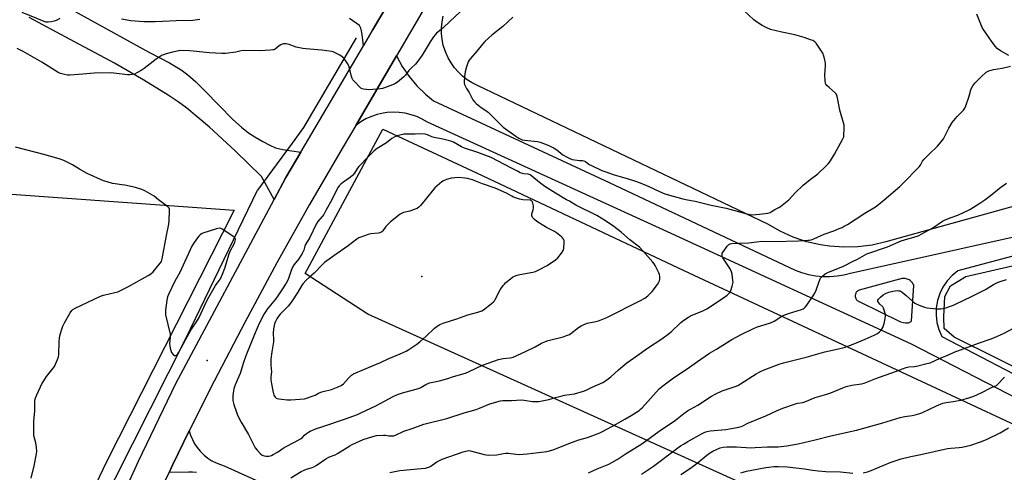
# Model space of a CAD drawing. Units: inches. Extents: x 1243772 to 1249772, y 601451 to 605451.
# Drawn here: x 1246688 to 1247237, y 602848 to 603101 of the extents above; entities that cross this region are included whole.
import ezdxf

# ---------------------------------------------------------------- set-up
doc = ezdxf.new("R2010")
doc.units = ezdxf.units.IN
doc.header["$MEASUREMENT"] = 0
for name, color, linetype in [('ELEV-Spot Elevation', 7, 'Continuous'), ('HYDRO-Canal', 164, 'Continuous'), ('HYDRO-Hidden Single Line Stream', 5, 'Continuous'), ('NTRL-Farm Land', 3, 'Continuous'), ('NTRL-Pasture Land', 2, 'Continuous'), ('TRANS-Driveway', 251, 'Continuous'), ('TRANS-Road', 130, 'Continuous'), ('Undefined', 1, 'Continuous')]:
    doc.layers.add(name, color=color, linetype=linetype)

msp = doc.modelspace()

# ---------------------------------------------------------------- linework, layer by layer
at = {"layer": 'ELEV-Spot Elevation'}
for p in [(1246912.07, 602957.04, 645.39), (1246792.25, 602910.26, 649)]:
    msp.add_point(p, dxfattribs=at)
at = {"layer": 'HYDRO-Canal'}
for points in [[(1246875.42, 603090.4), (1246845.99, 603040.29), (1246839.56, 603031.54)], [(1246721.18, 602805.07), (1246780.27, 602922.43), (1246820.34, 603005.36)]]:
    msp.add_lwpolyline(points, dxfattribs=at)
at = {"layer": 'HYDRO-Hidden Single Line Stream'}
msp.add_line((1246839.56, 603031.54), (1246820.34, 603005.36), dxfattribs=at)
at = {"layer": 'NTRL-Farm Land'}
msp.add_lwpolyline([(1247246.48, 602997.55), (1247170.91, 602976.42), (1247163.17, 602974.65), (1247155.29, 602973.64), (1247147.36, 602973.41), (1247139.43, 602973.95), (1247134.3, 602974.73), (1247126.57, 602976.55), (1247119.05, 602979.12), (1247111.83, 602982.42), (1247104.96, 602986.4), (1246943.03, 603063.87), (1246940.1, 603065.31), (1246937.33, 603067.03), (1246934.73, 603069.02), (1246932.35, 603071.26), (1246930.19, 603073.71), (1246928.29, 603076.37), (1246926.65, 603079.2), (1246925.3, 603082.17), (1246924.91, 603083.2), (1246923.96, 603086.33), (1246923.32, 603089.53), (1246923, 603092.78), (1246923, 603096.05), (1246923.32, 603099.3), (1246923.96, 603102.51)], dxfattribs=at)
msp.add_lwpolyline([(1247284.56, 602854.77), (1247248.14, 602776.23), (1247101.55, 602836.72), (1246881.95, 602936.03), (1246846.89, 602958.83), (1246890.21, 603039.46), (1246945.67, 603013.56), (1247058.22, 602960.5)], close=True, dxfattribs=at)
at = {"layer": 'NTRL-Pasture Land'}
for points in [[(1246682.36, 602741.29), (1246624.37, 602845.28), (1246580.71, 602923.25), (1246680.43, 603003.35), (1246807.38, 602994.19), (1246736.18, 602854.03)], [(1247484.16, 602899.44), (1247465.27, 602854.72), (1247409.28, 602880.92), (1247376.49, 602821.81), (1247372.3, 602816.46), (1247315.24, 602868.51), (1247294.34, 602883.1), (1247280.58, 602887.74), (1247209.02, 602923.24), (1247203.42, 602927.98), (1247203.28, 602934.51), (1247203.8, 602945.92), (1247206.91, 602951.83), (1247215.45, 602957.08), (1247256.7, 602966.54), (1247288.37, 602972.66), (1247300.86, 602972.12), (1247316.53, 602967.71), (1247350.55, 602956.93)]]:
    msp.add_lwpolyline(points, close=True, dxfattribs=at)
at = {"layer": 'TRANS-Driveway'}
for points in [[(1246701.96, 603114.34), (1246760.09, 603082.14), (1246771.16, 603076.38), (1246777.81, 603072.45), (1246781.46, 603069.74), (1246785.92, 603065.81), (1246791.19, 603060.65), (1246806.61, 603044.85), (1246811.36, 603040.49), (1246815.27, 603037.42), (1246818.85, 603035.09), (1246823.19, 603032.56), (1246827.16, 603030.47), (1246830.41, 603029.01), (1246834.5, 603027.98), (1246844.51, 603026.55), (1246836.15, 603012.31), (1246829.61, 603000.05), (1246822.55, 603012.98), (1246807.9, 603027.32), (1246793.48, 603040.47), (1246786.66, 603046.34), (1246780.8, 603051.1), (1246776.01, 603054.64), (1246770.56, 603058.34), (1246756.94, 603066.79), (1246740.48, 603076.19), (1246715.88, 603089.57), (1246693.01, 603101.8)], [(1246894.34, 603111.28), (1246884.51, 603094.71), (1246879.36, 603085.94), (1246878.69, 603092.22), (1246878.33, 603094.28), (1246877.87, 603095.87), (1246877.15, 603097.25), (1246871.56, 603101.13)]]:
    msp.add_lwpolyline(points, dxfattribs=at)
for points in [[(1247280.8, 602869.97, 0), (1247185.21, 602919.38, 0), (1247051.05, 602981.05, 0), (1246915.09, 603043.28, 0), (1246912.18, 603044.97, 0), (1246909.13, 603046.38, 0), (1246905.95, 603047.48, 0), (1246902.69, 603048.26, 0), (1246899.35, 603048.71, 0), (1246896, 603048.84, 0), (1246892.64, 603048.64, 0), (1246890.35, 603048.31, 0), (1246887.08, 603047.56, 0), (1246883.89, 603046.49, 0), (1246880.83, 603045.12, 0), (1246877.91, 603043.45, 0), (1246875.17, 603041.5, 0), (1246897.78, 603080.32, 0), (1246901.04, 603074.41, 0), (1246904.86, 603068.84, 0), (1246904.92, 603068.76, 0), (1246909.28, 603063.6, 0), (1246914.12, 603058.9, 0), (1246918.55, 603055.31, 0), (1247016.56, 603009.52, 0), (1247120.28, 602960.61, 0), (1247123.87, 602959.26, 0), (1247127.68, 602958.22, 0), (1247131.63, 602957.5, 0), (1247135.65, 602957.12, 0), (1247139.67, 602957.09, 0), (1247143.62, 602957.4, 0), (1247147.43, 602958.05, 0), (1247151.04, 602959.03, 0), (1247273.18, 602986.19, 0)], [(1247270.91, 602976.35, 0), (1247211.07, 602960.18, 0), (1247207.85, 602957.61, 0), (1247205.04, 602954.6, 0), (1247202.7, 602951.22, 0), (1247200.87, 602947.53, 0), (1247199.6, 602943.62, 0), (1247198.92, 602939.56, 0), (1247198.83, 602935.46, 0), (1247199.34, 602931.38, 0), (1247200.44, 602927.43, 0), (1247202.11, 602923.67, 0), (1247281.58, 602882.1, 0)], [(1246786.34, 602847.54, 0), (1246784.09, 602847.77, 0), (1246781.83, 602847.73, 0), (1246770.95, 602847.66, 0), (1246772.91, 602851.7, 0), (1246782.24, 602870.94, 0), (1246783.01, 602868.43, 0), (1246784.01, 602866, 0), (1246785.25, 602863.68, 0), (1246786.71, 602861.49, 0), (1246788.38, 602859.46, 0), (1246788.73, 602859.08, 0), (1246790.63, 602857.25, 0), (1246792.69, 602855.62, 0), (1246794.91, 602854.2, 0), (1246797.25, 602853.01, 0), (1246799.7, 602852.05, 0), (1246801.63, 602851.27, 0), (1246922.24, 602796.78, 0)]]:
    msp.add_polyline3d(points, dxfattribs=at)
msp.add_polyline3d([(1247181.84, 602931.26, 0), (1247183.48, 602931.22, 0), (1247184.6, 602931.84, 0), (1247184.95, 602931.98, 0), (1247185.08, 602932.32, 0), (1247186.45, 602952, 0), (1247186.23, 602952.55, 0), (1247185.95, 602953.08, 0), (1247185.62, 602953.57, 0), (1247185.24, 602954.04, 0), (1247184.82, 602954.46, 0), (1247184.36, 602954.84, 0), (1247183.87, 602955.17, 0), (1247183.34, 602955.46, 0), (1247183.3, 602955.48, 0), (1247182.75, 602955.7, 0), (1247182.18, 602955.87, 0), (1247181.6, 602955.99, 0), (1247181, 602956.04, 0), (1247180.41, 602956.04, 0), (1247179.81, 602955.98, 0), (1247179.23, 602955.86, 0), (1247178.66, 602955.69, 0), (1247178.38, 602955.58, 0), (1247155.89, 602949.43, 0), (1247155.59, 602949.29, 0), (1247155.3, 602949.12, 0), (1247155.03, 602948.92, 0), (1247154.78, 602948.7, 0), (1247154.56, 602948.45, 0), (1247154.36, 602948.19, 0), (1247154.18, 602947.9, 0), (1247154.04, 602947.6, 0), (1247153.92, 602947.29, 0), (1247153.84, 602946.96, 0), (1247153.79, 602946.63, 0), (1247153.77, 602946.3, 0), (1247153.78, 602945.96, 0), (1247153.83, 602945.64, 0), (1247153.91, 602945.31, 0), (1247154.02, 602944.99, 0), (1247154.16, 602944.69, 0), (1247154.33, 602944.4, 0), (1247154.53, 602944.13, 0), (1247154.75, 602943.88, 0), (1247155, 602943.65, 0), (1247155.27, 602943.45, 0), (1247155.55, 602943.28, 0), (1247155.85, 602943.14, 0), (1247156.17, 602943.02, 0), (1247156.32, 602942.98, 0), (1247179.01, 602931.69, 0), (1247180.62, 602931.38, 0)], close=True, dxfattribs=at)
at = {"layer": 'TRANS-Road'}
for points in [[(1246945.48, 603162.19), (1246897.78, 603080.32), (1246875.17, 603041.5), (1246875.14, 603041.47), (1246868.18, 603029.54), (1246849.4, 602997.25), (1246831.13, 602964.67), (1246813.37, 602931.81), (1246796.13, 602898.68), (1246782.24, 602870.94), (1246772.91, 602851.7), (1246770.95, 602847.66), (1246769.53, 602844.74), (1246763.22, 602831.62), (1246694.47, 602673.69), (1246681.4, 602641.64)], [(1246686.24, 602702.93), (1246719.41, 602778), (1246753.97, 602853.91), (1246774.84, 602897.39), (1246829.61, 603000.05), (1246836.15, 603012.31), (1246844.51, 603026.55), (1246879.36, 603085.94), (1246884.51, 603094.71), (1246894.34, 603111.28)]]:
    msp.add_lwpolyline(points, dxfattribs=at)
at = {"layer": 'Undefined'}
for points, elevation in [([(1246936.01, 603107.28), (1246927.71, 603099.77), (1246923.63, 603095.82), (1246920.23, 603092.94), (1246919.42, 603092.16), (1246918.56, 603091.04), (1246916.66, 603088.1), (1246912.22, 603080.77), (1246909.8, 603077.36), (1246908.49, 603075.75), (1246906.04, 603073.46), (1246904.69, 603072.08), (1246902.79, 603069.56), (1246902.01, 603068.71), (1246898.4, 603065.73), (1246896.96, 603064.75), (1246895.6, 603064.16), (1246891.13, 603062.45), (1246890, 603062.12), (1246888.87, 603061.93), (1246884.65, 603061.49), (1246882.38, 603061.41), (1246879.5, 603061.67), (1246878.71, 603061.91), (1246878.02, 603062.38), (1246874.12, 603066.34), (1246873.55, 603066.99), (1246873.07, 603067.69), (1246872.71, 603068.78), (1246872.06, 603071.98), (1246871.19, 603074.8), (1246870.59, 603076.12), (1246869.48, 603077.8), (1246868.61, 603078.86), (1246867.63, 603079.76), (1246866.15, 603080.69), (1246863.35, 603082.26), (1246862.56, 603082.59), (1246861.72, 603082.8), (1246856.19, 603083.53), (1246853.85, 603083.77), (1246847.38, 603084.2), (1246845.65, 603084.42), (1246841.96, 603085.21), (1246837.89, 603086.69), (1246837.07, 603086.92), (1246836.24, 603087.05), (1246834.88, 603087), (1246834.07, 603086.81), (1246833.28, 603086.52), (1246832.33, 603085.94), (1246830.13, 603084.08), (1246829.45, 603083.75), (1246828.89, 603083.62), (1246827.42, 603083.47), (1246821.74, 603083.19), (1246812.84, 603083.36), (1246811.28, 603083.14), (1246808.28, 603082.45), (1246802.44, 603081.74), (1246800.39, 603081.72), (1246793.35, 603081.95), (1246784.4, 603083), (1246782.4, 603083.16), (1246777.42, 603083.25), (1246774.84, 603082.87), (1246772.89, 603082.43), (1246769.29, 603081.45), (1246767.89, 603081), (1246767.11, 603080.64), (1246765.39, 603079.64), (1246763.71, 603078.54), (1246757.07, 603073.32), (1246755.4, 603072.18), (1246752.9, 603070.77), (1246751.62, 603070.17), (1246750.54, 603069.91), (1246749.15, 603069.78), (1246747.8, 603069.8), (1246740.11, 603070.73), (1246738.05, 603070.83), (1246729.14, 603070.69), (1246722.87, 603070.18), (1246715.57, 603069.47), (1246714.27, 603069.53), (1246712.59, 603069.86), (1246710.39, 603070.47), (1246709.13, 603071.05), (1246700.06, 603076.79), (1246689.55, 603082.73), (1246686.21, 603084.48)], 650), ([(1246709.99, 603101.29), (1246708.81, 603100.41), (1246708.03, 603100.06), (1246706.92, 603099.75), (1246705.21, 603099.41), (1246703.48, 603099.2), (1246702.35, 603099.23), (1246701.25, 603099.55), (1246689.04, 603104.58)], 652), ([(1247116.69, 603000), (1247120.49, 603004.07), (1247124.77, 603008.09), (1247128.55, 603011.22), (1247132.88, 603014.5), (1247137.41, 603018.68), (1247138.63, 603019.94), (1247140.01, 603021.8), (1247142.26, 603025.47), (1247144.37, 603029.59), (1247146.72, 603033.59), (1247147.08, 603034.35), (1247147.34, 603035.16), (1247147.49, 603036.31), (1247147.66, 603039.55), (1247147.68, 603040.72), (1247147.59, 603041.58), (1247145.1, 603050.09), (1247143.8, 603056.86), (1247143.44, 603058.29), (1247143.06, 603059.04), (1247142.49, 603059.68), (1247139.17, 603062.58), (1247137.9, 603063.79), (1247137.43, 603064.47), (1247137.24, 603064.99), (1247137.05, 603066.43), (1247136.89, 603069.69), (1247137.12, 603074.62), (1247137.11, 603076.06), (1247136.94, 603077.23), (1247136.43, 603079.57), (1247136.13, 603080.72), (1247135.81, 603081.53), (1247134.92, 603083.02), (1247132.01, 603087.38), (1247131.23, 603088.18), (1247130.06, 603088.85), (1247128.75, 603089.37), (1247125.24, 603090.54), (1247120.09, 603092.09), (1247112.76, 603093.59), (1247106.57, 603095.08), (1247104.42, 603095.92), (1247101.82, 603097.24), (1247098.61, 603099.36), (1247097.19, 603100.42), (1247091.67, 603105.74)], 648), ([(1247239.49, 603080.46), (1247234.87, 603083.22), (1247233.01, 603084.49), (1247232.03, 603085.57), (1247230.23, 603087.93), (1247226.07, 603093.88), (1247224.82, 603095.81), (1247224.19, 603097.11), (1247221.54, 603103.56)], 650), ([(1246788.16, 603100.61), (1246784.24, 603100.18), (1246774.9, 603099.9), (1246767.36, 603099.47), (1246763.25, 603099.37), (1246756.95, 603099.39), (1246749.72, 603099.89), (1246744.41, 603100.85)], 652), ([(1246962.78, 603101.97), (1246957.19, 603096.69), (1246950.95, 603091.84), (1246947.1, 603088.32), (1246945.77, 603086.86), (1246942.66, 603083.01), (1246939.18, 603078.88), (1246938.48, 603077.99), (1246937.88, 603077.01), (1246937.42, 603075.95), (1246936.87, 603074.3), (1246936.14, 603071.47), (1246935.72, 603068.88), (1246935.57, 603065.68), (1246935.63, 603065.12), (1246935.87, 603064.27), (1246936.83, 603062.09), (1246938.31, 603059.88), (1246940.46, 603055.87), (1246941.29, 603054.69), (1246942.38, 603053.7), (1246945.16, 603051.48), (1246948.27, 603049.4), (1246949.09, 603048.75), (1246953.22, 603044.52), (1246955.99, 603041.83), (1246957.43, 603040.56), (1246964.37, 603035.41), (1246966.1, 603034.28), (1246967.89, 603033.52), (1246969.24, 603033.17), (1246976.59, 603032.47), (1246978.01, 603032.06), (1246981.94, 603030.67), (1246983.57, 603029.99), (1246985.79, 603028.73), (1246987.22, 603027.76), (1246990.69, 603025.05), (1246992.69, 603023.85), (1246994.5, 603022.92), (1246995.88, 603022.51), (1246998.72, 603022), (1246999.86, 603021.88), (1247001.65, 603021.89), (1247002.39, 603021.75), (1247003.25, 603021.31), (1247005.42, 603019.75), (1247006.62, 603019.03), (1247012.47, 603016.37), (1247014.61, 603015.48), (1247019.22, 603013.87), (1247026.55, 603011.85), (1247030.68, 603010.55), (1247033.75, 603009.47), (1247038.58, 603007.42), (1247044.56, 603004.49), (1247047.51, 603003.32), (1247052.12, 603001.97), (1247057.65, 603000.55), (1247060.17, 603000)], 648), ([(1247169.97, 603000), (1247178.64, 603007.44), (1247180.33, 603009.01), (1247189.42, 603018.39), (1247190.1, 603019.3), (1247191.36, 603021.54), (1247192.22, 603022.59), (1247195.05, 603025.42), (1247199.67, 603029.86), (1247200.85, 603031.15), (1247202.92, 603034.06), (1247206, 603039.99), (1247207.86, 603043.06), (1247210.7, 603046.44), (1247214.08, 603050.07), (1247214.97, 603051.19), (1247215.55, 603052.5), (1247217.13, 603057.18), (1247217.54, 603058.56), (1247218.18, 603061.31), (1247218.57, 603062.34), (1247219.3, 603063.51), (1247220.47, 603065.06), (1247223.94, 603068.72), (1247226.83, 603071.2), (1247227.53, 603071.69), (1247228.32, 603072.07), (1247230.91, 603072.78), (1247235.82, 603073.56), (1247240.39, 603074.66)], 650), ([(1246965.35, 603015.87), (1246961.94, 603017.54), (1246950.7, 603023.55), (1246943.23, 603026.3), (1246935.75, 603028.77), (1246934.19, 603029.52), (1246929.69, 603032.09), (1246928.24, 603032.7), (1246923.65, 603033.8), (1246918.86, 603034.73), (1246917.61, 603035.16), (1246915.12, 603036.27), (1246913.85, 603036.61), (1246910.87, 603036.73), (1246908.25, 603036.64), (1246903.68, 603036.64), (1246901.97, 603036.51), (1246898.31, 603035.64), (1246897.49, 603035.36), (1246896.49, 603034.87), (1246895.29, 603034.12), (1246892.19, 603031.83), (1246887, 603028.58), (1246885.44, 603027.34), (1246882.15, 603024.06), (1246876.78, 603018.47), (1246876.06, 603017.54), (1246874.33, 603014.78), (1246873.33, 603013.53), (1246872.24, 603012.61), (1246867.69, 603009.45), (1246866.83, 603008.7), (1246865.87, 603007.67), (1246865.19, 603006.79), (1246864.76, 603006.08), (1246861.7, 603000)], 648), ([(1246765.17, 603000), (1246762.6, 603001.97), (1246761.39, 603002.78), (1246757.4, 603005), (1246755.84, 603005.65), (1246752.3, 603006.74), (1246746.32, 603008.03), (1246744.61, 603008.35), (1246740.83, 603008.8), (1246739.4, 603009.05), (1246736.35, 603009.93), (1246734.44, 603010.58), (1246725.19, 603014.7), (1246720.94, 603017.06), (1246717.15, 603019.49), (1246712.18, 603021.89), (1246710.29, 603022.64), (1246701.9, 603024.99), (1246685.28, 603029.31)], 648), ([(1246992.77, 603000), (1246986.46, 603003.66), (1246980.63, 603007.46), (1246977.59, 603009.64), (1246973.27, 603013.13), (1246972.33, 603013.8), (1246971.83, 603014.05), (1246971.28, 603014.2), (1246968.88, 603014.39), (1246968.11, 603014.56), (1246966.93, 603015.05), (1246965.35, 603015.87)], 648), ([(1246959.21, 603003.56), (1246952.82, 603006.41), (1246945.89, 603008.91), (1246940.2, 603011.08), (1246937.44, 603011.81), (1246936.04, 603012.07), (1246932.36, 603012.31), (1246930.34, 603012.28), (1246928.59, 603012.03), (1246925.74, 603011.21), (1246924.09, 603010.6), (1246923.12, 603010.01), (1246920.47, 603007.82), (1246919.21, 603006.64), (1246913.88, 603000)], 646), ([(1247226.1, 603000), (1247230.02, 603002.92), (1247234.27, 603006.44), (1247238.17, 603009.16)], 652), ([(1246694.12, 602844.44), (1246695.69, 602851.36), (1246697.06, 602858.06), (1246697.25, 602859.52), (1246697.07, 602861.56), (1246696.63, 602864.15), (1246695.6, 602868.3), (1246695.45, 602869.74), (1246695.59, 602876.31), (1246696.05, 602881.99), (1246696.04, 602887.01), (1246696.28, 602888.78), (1246697.14, 602890.95), (1246699.19, 602895.5), (1246700.01, 602897.08), (1246701.08, 602898.88), (1246702.67, 602901.18), (1246707.02, 602906.75), (1246707.69, 602908.06), (1246708.78, 602910.8), (1246709.25, 602912.2), (1246709.43, 602913.36), (1246709.68, 602920.81), (1246709.82, 602922.59), (1246710.12, 602924.02), (1246710.96, 602927.14), (1246711.71, 602929.36), (1246712.61, 602931.21), (1246715.89, 602936.89), (1246716.72, 602938.09), (1246717.37, 602938.64), (1246718.67, 602939.35), (1246732.7, 602946.04), (1246734.37, 602946.6), (1246740.65, 602948.13), (1246742.34, 602948.62), (1246743.97, 602949.33), (1246747.97, 602951.32), (1246759.31, 602957.65), (1246760.81, 602958.57), (1246762.06, 602959.79), (1246766.07, 602964.53), (1246766.69, 602965.49), (1246767.1, 602966.88), (1246769.46, 602980.04), (1246770.77, 602986.31), (1246770.98, 602988.33), (1246771.22, 602994.15), (1246771.17, 602994.69), (1246771.03, 602995.19), (1246770.55, 602995.84), (1246769.44, 602996.77), (1246765.17, 603000)], 648), ([(1246861.7, 603000), (1246858.68, 602994.34), (1246857.24, 602991.8), (1246856.38, 602990.66), (1246853.97, 602987.83), (1246853.02, 602986.39), (1246849.59, 602978.83), (1246847.07, 602974.92), (1246846.73, 602974.07), (1246846.08, 602971.89), (1246845.15, 602970.03), (1246843.38, 602966.94), (1246840.82, 602963.76), (1246839.9, 602962.28), (1246839.15, 602960.44), (1246837.63, 602956.05), (1246837.03, 602954.72), (1246836.34, 602953.45), (1246833.53, 602949.04), (1246831.6, 602946.22), (1246830.26, 602944.45), (1246825.65, 602938.84), (1246824.68, 602937.39), (1246823.68, 602935.6), (1246820.59, 602929.49), (1246818.92, 602925.6), (1246813.81, 602912.71), (1246812.52, 602909.05), (1246810.58, 602902.94), (1246807.79, 602896.55), (1246807.06, 602894.41), (1246806.86, 602893.25), (1246806.61, 602890.58), (1246806.5, 602888.8), (1246806.53, 602887.91), (1246806.7, 602887.07), (1246807.12, 602885.68), (1246808.59, 602881.23), (1246809.22, 602879.65), (1246811.11, 602875.66), (1246815.23, 602868.87), (1246817.84, 602863.57), (1246819.08, 602861.43), (1246820.15, 602860.04), (1246821.94, 602858.05), (1246822.96, 602857.31), (1246824, 602856.92), (1246825.16, 602856.72), (1246826.64, 602856.82), (1246828.08, 602857.14), (1246829.13, 602857.62), (1246831.38, 602858.97), (1246835.16, 602861.64), (1246841.41, 602864.75), (1246844.21, 602866.36), (1246845.15, 602867.04), (1246846.54, 602868.42), (1246847.61, 602869.34), (1246848.77, 602870.14), (1246849.77, 602870.65), (1246853.17, 602872.1), (1246856.11, 602873.2), (1246869.94, 602877.72), (1246873.56, 602879.06), (1246876.03, 602880.06), (1246877.92, 602880.89), (1246886.28, 602884.86), (1246896.05, 602890.11), (1246898.43, 602891.24), (1246901.19, 602892.2), (1246910.13, 602894.46), (1246911.43, 602895.05), (1246914.28, 602896.8), (1246916.32, 602897.61), (1246921.92, 602898.89), (1246926.44, 602900.17), (1246929.58, 602901.16), (1246936.36, 602903.02), (1246938.48, 602903.94), (1246945.75, 602907.51), (1246952.09, 602909.89), (1246954.83, 602910.68), (1246957.29, 602911.26), (1246961.29, 602911.67), (1246962.12, 602911.8), (1246962.94, 602912.05), (1246969.87, 602915.19), (1246975.22, 602917.88), (1246978.7, 602919.86), (1246980, 602920.49), (1246982.39, 602921.3), (1246990.79, 602923.36), (1246993.28, 602924.25), (1246994.34, 602924.74), (1246995.06, 602925.19), (1246999.34, 602928.65), (1247000.81, 602929.56), (1247002.88, 602930.49), (1247004.22, 602930.97), (1247009.12, 602931.97), (1247010.51, 602932.33), (1247015.21, 602934.18), (1247033.57, 602943.44), (1247036.34, 602945.08), (1247037.99, 602946.26), (1247039.27, 602947.43), (1247040.42, 602948.66), (1247043.51, 602952.65), (1247044.28, 602953.9), (1247044.54, 602954.74), (1247044.71, 602955.61), (1247044.75, 602957.06), (1247044.51, 602958.16), (1247044.15, 602959.22), (1247042.22, 602963.15), (1247041.6, 602964.14), (1247040.87, 602965.06), (1247035.31, 602971.49), (1247033.38, 602973.51), (1247028.01, 602977.65), (1247023.16, 602981.8), (1247019.07, 602984.98), (1247014.51, 602988.21), (1247009.67, 602991.11), (1246997.94, 602997.01), (1246994.36, 602999.18), (1246992.77, 603000)], 648), ([(1246913.88, 603000), (1246911.29, 602996.79), (1246910.26, 602995.8), (1246909.35, 602995.15), (1246907.78, 602994.44), (1246905.35, 602993.56), (1246901.71, 602992.78), (1246900.65, 602992.32), (1246899.93, 602991.86), (1246894.52, 602987.72), (1246891.94, 602984.95), (1246890.2, 602982.69), (1246889.58, 602982.08), (1246889.11, 602981.75), (1246888.6, 602981.51), (1246887.76, 602981.32), (1246883.44, 602980.84), (1246882.07, 602980.56), (1246877.92, 602979.14), (1246876.93, 602978.65), (1246875.81, 602977.93), (1246870.97, 602974.21), (1246862.96, 602968.68), (1246857.73, 602964.84), (1246856.31, 602963.53), (1246851.84, 602958.89), (1246849.33, 602956.75), (1246847.46, 602955.04), (1246845.62, 602952.98), (1246844.85, 602951.88), (1246842.84, 602948.37), (1246839.26, 602942.87), (1246837.42, 602940.61), (1246833, 602936.07), (1246831.73, 602934.44), (1246831.16, 602933.46), (1246830.43, 602931.92), (1246829.87, 602930.63), (1246829.61, 602929.82), (1246829.26, 602927.81), (1246829, 602925.5), (1246829.28, 602921.78), (1246829.24, 602920.61), (1246828.23, 602915.02), (1246827.82, 602911), (1246827.78, 602907.5), (1246828.1, 602903.81), (1246827.83, 602901.05), (1246827.8, 602899.46), (1246828.07, 602897.2), (1246828.81, 602893.16), (1246829.18, 602891.57), (1246829.45, 602890.81), (1246829.72, 602890.33), (1246830.23, 602889.67), (1246830.62, 602889.31), (1246831.34, 602888.94), (1246832.17, 602888.74), (1246836.8, 602888.16), (1246838.85, 602888.23), (1246846.44, 602888.8), (1246848.12, 602889.24), (1246851.41, 602890.42), (1246852.44, 602890.89), (1246854.33, 602891.93), (1246855.58, 602892.45), (1246856.92, 602892.85), (1246861.65, 602893.97), (1246865.37, 602895.4), (1246866.92, 602896.16), (1246868.24, 602897.07), (1246871.05, 602900.4), (1246872.75, 602901.92), (1246873.95, 602902.71), (1246879.93, 602905.28), (1246888.89, 602908.98), (1246893.28, 602911.05), (1246899.83, 602913.82), (1246903.22, 602915.44), (1246904.74, 602916.26), (1246909.14, 602919.3), (1246910.79, 602920.53), (1246914.44, 602923.78), (1246919.08, 602928.23), (1246920.61, 602929.43), (1246921.99, 602930.31), (1246923.91, 602931.05), (1246931.59, 602933.5), (1246937.64, 602935.74), (1246943.14, 602937.11), (1246945.41, 602937.88), (1246946.46, 602938.41), (1246950.71, 602941.78), (1246951.92, 602942.87), (1246952.43, 602943.55), (1246952.88, 602944.31), (1246955.62, 602949.59), (1246957.28, 602951.99), (1246958.03, 602952.88), (1246958.66, 602953.47), (1246962.65, 602956.71), (1246963.62, 602957.3), (1246965.26, 602957.89), (1246966.69, 602958.21), (1246973.97, 602959.48), (1246975.35, 602959.93), (1246977.22, 602960.79), (1246981.99, 602963.29), (1246986.58, 602966.45), (1246987.9, 602967.61), (1246989.94, 602970.15), (1246990.91, 602971.61), (1246991.21, 602972.68), (1246991.38, 602976.44), (1246991.32, 602977.27), (1246991.05, 602978.01), (1246990.53, 602978.63), (1246989.9, 602979.21), (1246987.19, 602981.4), (1246985.92, 602982.15), (1246981.45, 602984.51)], 646), ([(1246838.96, 602844.59), (1246844.74, 602848.12), (1246846.27, 602848.98), (1246847.66, 602849.49), (1246850.73, 602850.34), (1246851.78, 602850.76), (1246853.04, 602851.54), (1246858.47, 602855.27), (1246860.56, 602856.34), (1246863.64, 602857.52), (1246864.94, 602858.14), (1246871.8, 602862.51), (1246873.08, 602863.25), (1246879.34, 602866.01), (1246884.68, 602867.77), (1246886.69, 602868.23), (1246890.55, 602868.51), (1246891.73, 602868.48), (1246893.51, 602868.15), (1246894.64, 602868.03), (1246895.48, 602868.03), (1246896.31, 602868.15), (1246897.36, 602868.55), (1246901.88, 602870.64), (1246906.6, 602872.18), (1246913.12, 602874.55), (1246925.91, 602877.82), (1246935.52, 602881.02), (1246942.28, 602882.79), (1246944.18, 602883.48), (1246949.86, 602885.93), (1246955.8, 602887.69), (1246957.22, 602887.88), (1246962.06, 602887.91), (1246967.67, 602888.19), (1246969.15, 602888.03), (1246973.65, 602887.3), (1246975.57, 602887.21), (1246977.24, 602887.32), (1246980.93, 602887.94), (1246982.9, 602888.35), (1246986.49, 602889.52), (1246990.21, 602890.5), (1246991.66, 602890.8), (1246997.23, 602891.64), (1247002.08, 602893.04), (1247003.66, 602893.61), (1247006.97, 602895.2), (1247012.99, 602897.88), (1247014.46, 602898.76), (1247017.45, 602900.97), (1247021.74, 602904.98), (1247026.42, 602908.89), (1247031.88, 602912.72), (1247037.9, 602917.08), (1247045.88, 602922.32), (1247049.42, 602924.96), (1247050.99, 602926.27), (1247056.52, 602931.37), (1247058.1, 602932.62), (1247060.7, 602934.35), (1247061.93, 602935.05), (1247068.66, 602937.88), (1247071.05, 602939.07), (1247080.22, 602945.11), (1247082.34, 602946.74), (1247083.43, 602947.72), (1247083.95, 602948.4), (1247084.31, 602949.19), (1247085.17, 602951.72), (1247085.54, 602953.14), (1247085.6, 602954.01), (1247085.55, 602954.9), (1247085.11, 602958.45), (1247084.76, 602959.67), (1247083.92, 602961.38), (1247079.92, 602967.57), (1247079.6, 602968.35), (1247079.47, 602969.37), (1247079.62, 602970.13), (1247080.19, 602971.13), (1247082.33, 602974.03), (1247083.31, 602975.06), (1247084.03, 602975.39), (1247084.83, 602975.53), (1247088.83, 602975.74), (1247094.44, 602975.85), (1247098.67, 602976.52), (1247101.8, 602976.85), (1247108.52, 602976.72), (1247122.08, 602977.1), (1247127.26, 602977.32), (1247128.11, 602977.42), (1247129.1, 602977.64), (1247130.7, 602978.23), (1247136.47, 602980.71), (1247141.82, 602982.64), (1247144.8, 602983.82), (1247146.4, 602984.5), (1247147.65, 602985.14), (1247149.39, 602986.17), (1247159.16, 602992.49), (1247165.07, 602996.07), (1247166.82, 602997.35), (1247169.97, 603000)], 650), ([(1246968.39, 603000), (1246966.54, 603000.22), (1246963.2, 603001.4), (1246962.12, 603001.9), (1246959.21, 603003.56)], 646), ([(1246981.45, 602984.51), (1246976.05, 602987.85), (1246974.56, 602989.11), (1246973.68, 602990.14), (1246973.47, 602990.61), (1246973.35, 602991.13), (1246973.36, 602992.19), (1246973.49, 602992.7), (1246974.18, 602994.38), (1246974.31, 602995.44), (1246974.22, 602996.57), (1246973.97, 602997.97), (1246973.69, 602998.74), (1246973.4, 602999.18), (1246972.81, 602999.65), (1246972.16, 602999.82), (1246968.39, 603000)], 646), ([(1247060.17, 603000), (1247064.53, 602999.2), (1247073.48, 602996.97), (1247081.81, 602995.24), (1247093.37, 602992.01), (1247095.1, 602991.71), (1247096.56, 602991.59), (1247098.35, 602991.66), (1247100.36, 602991.86), (1247104.94, 602992.48), (1247106.26, 602992.84), (1247106.92, 602993.18), (1247108.82, 602994.47), (1247111.08, 602995.63), (1247112.07, 602996.22), (1247114.92, 602998.37), (1247116.69, 603000)], 648), ([(1247004.88, 602847.42), (1247009.78, 602849.62), (1247016.33, 602852.29), (1247018, 602853.17), (1247020.95, 602854.89), (1247025.96, 602858.19), (1247034.64, 602863.7), (1247044.32, 602870.68), (1247053.47, 602876.91), (1247058.14, 602880.54), (1247060.21, 602881.98), (1247061.86, 602883.02), (1247065.88, 602885.23), (1247073.51, 602890.26), (1247075.57, 602891.39), (1247079.57, 602893.3), (1247086.8, 602895.62), (1247088.31, 602896.22), (1247089.8, 602897.05), (1247098.43, 602902.64), (1247100.46, 602903.84), (1247102.91, 602904.88), (1247111.31, 602908.04), (1247113.82, 602908.84), (1247126.43, 602912.07), (1247136.82, 602914.94), (1247142.82, 602916.25), (1247147.52, 602917.48), (1247152.65, 602919.26), (1247159.39, 602922.01), (1247164.4, 602924.35), (1247166.2, 602925.31), (1247167.32, 602926.16), (1247168.12, 602926.95), (1247168.61, 602927.64), (1247169.14, 602928.68), (1247169.59, 602929.76), (1247169.9, 602930.86), (1247170.47, 602933.65), (1247170.65, 602935.05), (1247170.59, 602935.89), (1247170.36, 602937), (1247169.98, 602938.37), (1247169.58, 602939.41), (1247169.1, 602940.09), (1247167.46, 602941.68), (1247166.93, 602942.31), (1247166.46, 602943.17), (1247166.37, 602943.81), (1247166.68, 602944.44), (1247167.85, 602945.62), (1247169.42, 602946.9), (1247170.66, 602947.62), (1247172.49, 602948.42), (1247174.76, 602948.98), (1247177.27, 602949.2), (1247178.1, 602949.17), (1247178.81, 602949), (1247180, 602948.34), (1247182.26, 602946.56), (1247185.66, 602943.29), (1247187, 602942.21), (1247187.77, 602941.81), (1247189.41, 602941.15), (1247192.46, 602940.03), (1247193.87, 602939.63), (1247199.11, 602939.07), (1247200.28, 602939.04), (1247201.46, 602939.12), (1247203.79, 602939.49), (1247208.04, 602940.97), (1247209.39, 602941.53), (1247219.03, 602946.11), (1247224.94, 602949.05), (1247226.49, 602949.91), (1247230.89, 602952.69), (1247232.68, 602953.64), (1247234.01, 602954.18), (1247238.12, 602955.51)], 654), ([(1247034.47, 602846.7), (1247041.25, 602851.13), (1247054.03, 602860.81), (1247056.37, 602862.46), (1247058.27, 602863.69), (1247060.33, 602864.88), (1247068.37, 602869.33), (1247069.94, 602870.11), (1247071.22, 602870.55), (1247072.82, 602870.84), (1247081.52, 602871.68), (1247088.84, 602873.03), (1247090.14, 602873.36), (1247091.09, 602873.76), (1247093.89, 602875.2), (1247098.81, 602877.25), (1247103.86, 602879.24), (1247109.93, 602882.1), (1247113.36, 602883.55), (1247120.48, 602885.99), (1247121.83, 602886.32), (1247124.55, 602886.8), (1247125.65, 602887.11), (1247131.49, 602889.48), (1247137.99, 602891.39), (1247140.19, 602892.15), (1247146.81, 602894.96), (1247148.62, 602895.65), (1247151.91, 602896.44), (1247157.34, 602897.22), (1247158.81, 602897.56), (1247165.25, 602900.07), (1247176.27, 602903.95), (1247180.18, 602905.55), (1247182.24, 602906.3), (1247183.72, 602906.63), (1247186.82, 602906.89), (1247187.97, 602907.06), (1247193.79, 602908.44), (1247195.51, 602908.92), (1247201.1, 602911.39), (1247205.38, 602913.15), (1247209.05, 602914.91), (1247218.06, 602918.12), (1247222.57, 602919.8), (1247229.07, 602922.07), (1247231.47, 602923.01), (1247236.52, 602925.25), (1247242.48, 602928.37)], 656), ([(1247056.51, 602846.41), (1247061.26, 602849.58), (1247064.58, 602852.02), (1247071.92, 602857.95), (1247073.39, 602858.96), (1247074.41, 602859.55), (1247078.47, 602861.44), (1247080.1, 602861.85), (1247082.07, 602862.02), (1247087.55, 602861.95), (1247095.46, 602861.46), (1247098.01, 602861.52), (1247104.77, 602861.99), (1247110.81, 602861.94), (1247115.6, 602862.49), (1247121.87, 602863.7), (1247131.41, 602865.8), (1247140.13, 602868.12), (1247154.53, 602871.33), (1247159.89, 602872.67), (1247169.22, 602875.27), (1247178.77, 602878.35), (1247181.5, 602878.9), (1247185.45, 602879.46), (1247187.15, 602879.82), (1247189.87, 602880.64), (1247191.22, 602881.13), (1247199.03, 602884.88), (1247202.58, 602886.31), (1247204.48, 602886.73), (1247208.32, 602887.21), (1247212.67, 602887.94), (1247217.76, 602889.5), (1247219.99, 602890.3), (1247224.05, 602892.12), (1247229.78, 602895.01), (1247232.54, 602896.24), (1247233.72, 602897.27), (1247236.25, 602900.04), (1247237.08, 602900.86)], 658), ([(1247158.27, 602847.49), (1247160.52, 602848), (1247162.74, 602848.66), (1247173.2, 602853.16), (1247177.13, 602854.59), (1247179.38, 602855.26), (1247184.74, 602856.62), (1247190.32, 602857.6), (1247205.3, 602860.94), (1247207.01, 602861.2), (1247211.8, 602861.53), (1247213.43, 602861.8), (1247218.17, 602862.92), (1247223.56, 602864.68), (1247225.21, 602865.31), (1247227.32, 602866.24), (1247234.68, 602869.86), (1247239.26, 602872.54)], 660), ([(1247089.86, 602847.36), (1247091.18, 602847.84), (1247093.19, 602848.31), (1247103.88, 602850.39), (1247105.62, 602850.66), (1247108.3, 602850.9), (1247110.93, 602851), (1247115.8, 602850.85), (1247125.41, 602849.74), (1247129.97, 602848.93), (1247133.07, 602848.54), (1247137.42, 602848.24), (1247145.63, 602847.97), (1247152.39, 602847.19)], 660)]:
    msp.add_lwpolyline(points, dxfattribs=dict(at, elevation=elevation))
at = {"layer": 'Undefined', "elevation": 648}
msp.add_lwpolyline([(1246799.04, 602984.11), (1246798.22, 602984), (1246797.38, 602983.77), (1246789.78, 602981.34), (1246789.02, 602980.93), (1246788.36, 602980.4), (1246787.54, 602979.6), (1246786.78, 602978.73), (1246784.97, 602976), (1246783.75, 602973.96), (1246777.01, 602959.33), (1246774.17, 602954.56), (1246770.58, 602947.06), (1246770.01, 602945.7), (1246769.66, 602943.97), (1246769.05, 602938.38), (1246768.93, 602936.91), (1246768.97, 602935.77), (1246771.58, 602924.88), (1246771.64, 602923.46), (1246771.27, 602919.52), (1246771.31, 602918.42), (1246771.5, 602917.04), (1246771.89, 602915.69), (1246772.37, 602914.67), (1246773.25, 602913.57), (1246774.04, 602912.97), (1246774.25, 602912.92), (1246774.66, 602913), (1246775.29, 602913.38), (1246775.87, 602913.94), (1246776.44, 602914.78), (1246780.09, 602921.67), (1246783.06, 602927.09), (1246784.19, 602928.84), (1246786.27, 602931.71), (1246787.75, 602934.16), (1246791.4, 602942.37), (1246793.11, 602945.62), (1246796.94, 602952.08), (1246797.86, 602953.41), (1246799.18, 602955.02), (1246799.63, 602955.77), (1246800.87, 602958.45), (1246802.08, 602961.67), (1246804.48, 602969.68), (1246805.48, 602972.05), (1246807.07, 602974.93), (1246807.7, 602976.27), (1246807.93, 602977.07), (1246808.01, 602977.84), (1246807.92, 602978.3), (1246807.45, 602978.9), (1246806.54, 602979.59), (1246800.58, 602983.55), (1246799.83, 602983.94)], close=True, dxfattribs=at)
at = {"layer": 'Undefined'}
msp.add_polyline3d([(1246894.06, 602847.62, 652), (1246899.8, 602848.71, 652), (1246911.68, 602849.81, 652), (1246914.01, 602850.09, 652), (1246915.14, 602850.32, 652), (1246915.95, 602850.63, 652), (1246916.99, 602851.16, 652), (1246917.72, 602851.62, 652), (1246920.26, 602853.5, 652), (1246921.76, 602854.34, 652), (1246923.31, 602855.1, 652), (1246935, 602859.17, 652), (1246936.48, 602859.59, 652), (1246938.1, 602859.82, 652), (1246939.17, 602859.79, 652), (1246946.7, 602857.68, 652), (1246947.87, 602857.44, 652), (1246949.02, 602857.34, 652), (1246953.91, 602857.51, 652), (1246957.58, 602858.29, 652), (1246958.86, 602858.46, 652), (1246960.27, 602858.39, 652), (1246964.41, 602857.81, 652), (1246966.2, 602857.71, 652), (1246970.67, 602857.98, 652), (1246977.1, 602858.73, 652), (1246981.72, 602859.43, 652), (1246985.33, 602860.3, 652), (1246993.99, 602863.84, 652), (1246997.56, 602865.18, 652), (1246999.5, 602865.83, 652), (1247004.34, 602867.08, 652), (1247011.3, 602869.73, 652), (1247012.74, 602870.43, 652), (1247020.41, 602874.62, 652), (1247025.26, 602877.48, 652), (1247028.84, 602879.42, 652), (1247033.14, 602882.27, 652), (1247034.04, 602882.96, 652), (1247034.89, 602883.79, 652), (1247044.42, 602894.29, 652), (1247045.45, 602895.33, 652), (1247046.37, 602896.09, 652), (1247052.35, 602900.55, 652), (1247059.48, 602905.14, 652), (1247067.56, 602910.98, 652), (1247072.52, 602914.26, 652), (1247076.46, 602916.47, 652), (1247081.87, 602920.08, 652), (1247084.92, 602921.88, 652), (1247090.13, 602924.75, 652), (1247096.98, 602928.12, 652), (1247098.63, 602928.73, 652), (1247106.44, 602931.15, 652), (1247108.45, 602932.19, 652), (1247112.3, 602934.57, 652), (1247113.56, 602935.22, 652), (1247116.51, 602936.34, 652), (1247123.83, 602938.65, 652), (1247124.64, 602938.98, 652), (1247125.34, 602939.39, 652), (1247126.08, 602940.12, 652), (1247126.76, 602941.01, 652), (1247130.23, 602946.26, 652), (1247131.14, 602947.75, 652), (1247131.96, 602949.48, 652), (1247133.65, 602954.24, 652), (1247134.44, 602956.08, 652), (1247134.91, 602956.76, 652), (1247135.47, 602957.36, 652), (1247136.93, 602958.6, 652), (1247138.77, 602959.49, 652), (1247145.08, 602961.94, 652), (1247147.5, 602963.03, 652), (1247152.15, 602965.46, 652), (1247155.08, 602966.86, 652), (1247158.87, 602969.04, 652), (1247160.18, 602969.67, 652), (1247171.75, 602973.76, 652), (1247179.32, 602977.06, 652), (1247181.17, 602977.64, 652), (1247187.08, 602979.23, 652), (1247188.8, 602979.9, 652), (1247197.1, 602984.36, 652), (1247202.39, 602987.95, 652), (1247203.49, 602988.62, 652), (1247206.72, 602989.9, 652), (1247210.92, 602991.29, 652), (1247217.64, 602994.44, 652), (1247223.34, 602998.02, 652), (1247226.1, 603000, 652)], dxfattribs=at)

doc.saveas('drawing.dxf')
